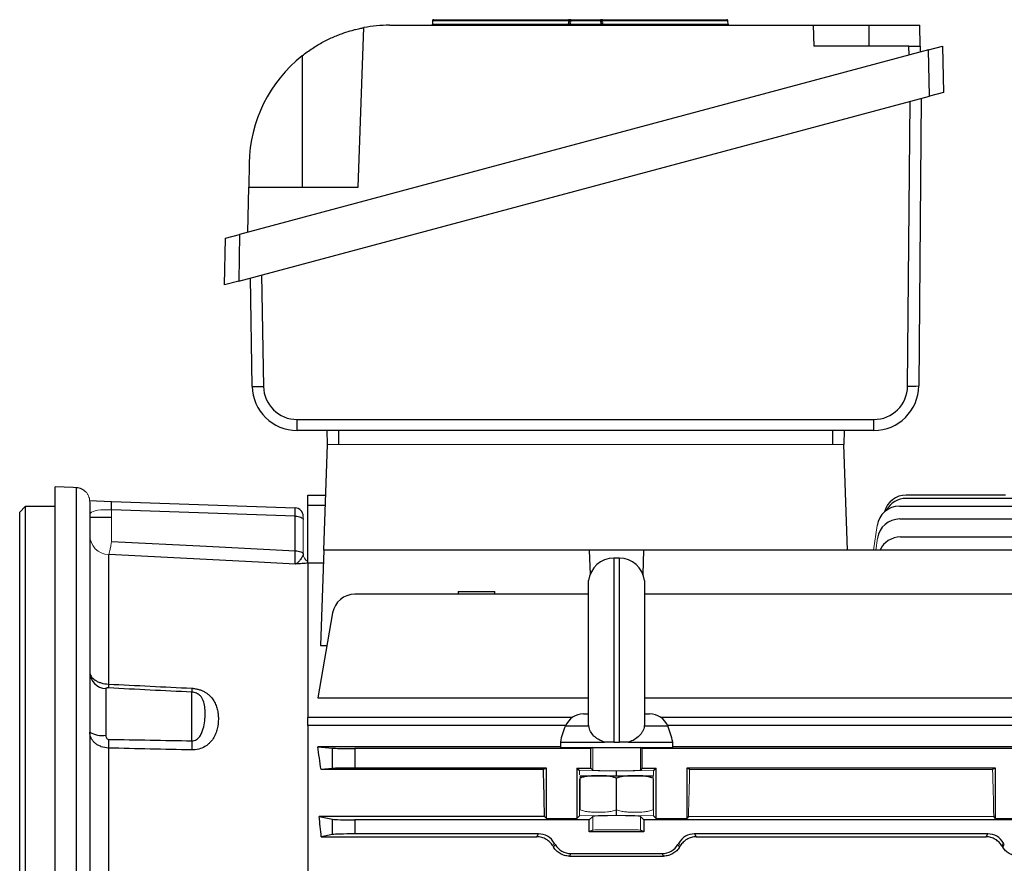
# Model space of a CAD drawing. Units: millimetres. Extents: x -1056 to 676, y -676 to 676.
# Drawn here: x -623 to -447, y 3 to 154 of the extents above; entities that cross this region are included whole.
import ezdxf

# ---------------------------------------------------------------- set-up
doc = ezdxf.new("R2010")
doc.units = ezdxf.units.MM

msp = doc.modelspace()

# ---------------------------------------------------------------- linework, layer by layer
at = {"color": 7, "linetype": 'Continuous', "lineweight": 25}
for p, q in [((-556.73, 152.62), (-481.3, 152.62)), ((-549.06, 153.43), (-549.1, 152.8)), ((-549.1, 152.8), (-524.89, 152.8)), ((-524.85, 153.43), (-549.06, 153.43)), ((-548.86, 153.62), (-524.83, 153.62)), ((-524.51, 152.8), (-524.89, 152.8)), ((-524.67, 153.43), (-524.47, 153.43)), ((-524.51, 152.8), (-519.12, 152.8)), ((-524.51, 152.8), (-524.51, 152.62)), ((-524.47, 153.62), (-519.16, 153.62)), ((-519.16, 153.43), (-524.47, 153.43)), ((-519.16, 153.43), (-518.96, 153.43)), ((-518.75, 152.8), (-519.12, 152.8)), ((-518.83, 153.62), (-496.67, 153.62)), ((-496.47, 153.43), (-518.8, 153.43)), ((-518.75, 152.8), (-496.43, 152.8)), ((-496.43, 152.8), (-496.47, 153.43)), ((-481.3, 152.62), (-481.17, 148.9)), ((-481.3, 152.62), (-471.3, 152.62)), ((-471.3, 152.62), (-462.3, 152.62)), ((-471.3, 148.9), (-471.3, 152.62)), ((-462.24, 148.9), (-462.3, 152.62)), ((-562.3, 123.77), (-561.31, 152.2)), ((-460.72, 148.25), (-583.45, 115.37)), ((-464.23, 148.9), (-481.17, 148.9)), ((-464.21, 147.32), (-464.23, 148.9)), ((-464.23, 148.9), (-462.24, 148.9)), ((-462.24, 148.9), (-462.22, 147.85)), ((-460.72, 148.25), (-458.24, 148.92)), ((-460.58, 140.01), (-460.72, 148.25)), ((-458.24, 148.92), (-458.09, 140.67)), ((-572.3, 147.18), (-572.3, 123.77)), ((-458.09, 140.67), (-460.58, 140.01)), ((-583.6, 107.05), (-460.58, 140.01)), ((-464.47, 88.34), (-464.03, 139.08)), ((-462.03, 139.62), (-462.48, 88.36)), ((-581.73, 128.05), (-581.8, 123.77)), ((-581.94, 115.77), (-581.8, 123.77)), ((-581.8, 123.77), (-562.3, 123.77)), ((-586.11, 106.37), (-585.96, 114.69)), ((-585.96, 114.69), (-583.45, 115.37)), ((-583.45, 115.37), (-583.6, 107.05)), ((-583.6, 107.05), (-586.11, 106.37)), ((-581.19, 88.29), (-581.52, 107.6)), ((-579.52, 108.14), (-579.18, 88.29)), ((-573.18, 82.39), (-470.47, 82.39)), ((-470.48, 80.43), (-573.19, 80.43)), ((-567.77, 77.93), (-567.85, 80.43)), ((-565.8, 80.43), (-565.8, 77.93)), ((-477.8, 77.93), (-477.8, 80.43)), ((-475.75, 80.43), (-475.83, 77.93)), ((-568.46, 59.13), (-567.8, 77.93)), ((-475.14, 59.13), (-475.8, 77.93)), ((-616.3, -85.34), (-616.3, 70.37)), ((-612.51, -30.18), (-612.51, 70.23)), ((-571.3, 67.08), (-571.3, 68.93)), ((-571.3, 68.93), (-568.11, 68.93)), ((-447.05, 68.93), (-464.7, 68.93)), ((-621.6, 66.88), (-622.6, 65.88)), ((-616.3, 66.88), (-621.6, 66.88)), ((-621.6, 66.88), (-621.6, -149.02)), ((-610.23, 67.94), (-606.24, 67.8)), ((-610.1, 67.66), (-610.1, -30.43)), ((-606.24, 67.8), (-573.55, 66.66)), ((-571.3, 56.81), (-571.3, 67.08)), ((-568.18, 67.08), (-571.3, 67.08)), ((-465.93, 66.95), (-380.18, 66.95)), ((-396.6, 68.33), (-464.7, 68.33)), ((-622.6, -148.02), (-622.6, 65.88)), ((-606.24, 64.93), (-610.1, 64.93)), ((-573.55, 65.16), (-606.24, 66.3)), ((-573.55, 59.01), (-573.55, 65.16)), ((-465.85, 64.67), (-380.18, 64.67)), ((-465.74, 61.46), (-380.18, 61.46)), ((-606.78, 58.29), (-606.78, 35.25)), ((-568.46, 59.13), (-569.05, 42.13)), ((-521.17, 59.13), (-568.46, 59.13)), ((-521.17, 59.13), (-521.02, 54.75)), ((-511.43, 59.13), (-521.17, 59.13)), ((-511.58, 54.75), (-511.43, 59.13)), ((-441.17, 59.13), (-511.43, 59.13)), ((-571.3, 56.81), (-571.3, 29.29)), ((-568.54, 56.81), (-571.3, 56.81)), ((-515.8, 57.68), (-516.8, 57.68)), ((-516.8, 57.68), (-516.8, 24.93)), ((-515.8, 24.93), (-515.8, 57.68)), ((-521.27, 27.91), (-521.27, 53.68)), ((-511.33, 53.68), (-511.33, 27.91)), ((-521.27, 51.25), (-562.92, 51.25)), ((-544.49, 51.75), (-544.49, 51.25)), ((-544.49, 51.75), (-537.99, 51.75)), ((-537.99, 51.25), (-537.99, 51.75)), ((-440.89, 51.25), (-511.33, 51.25)), ((-566.86, 47.94), (-569.53, 32.79)), ((-569.05, 42.13), (-567.88, 42.13)), ((-607.26, 34.47), (-607.26, 26.12)), ((-591.94, 25.14), (-591.94, 33.81)), ((-569.53, 32.79), (-521.27, 32.79)), ((-511.33, 32.79), (-374.39, 32.79)), ((-522.19, 29.93), (-521.27, 29.93)), ((-511.33, 29.93), (-510.41, 29.93)), ((-571.3, 27.86), (-571.3, 29.29)), ((-524.21, 29.29), (-571.3, 29.29)), ((-372.8, 29.29), (-508.39, 29.29)), ((-571.3, 27.86), (-571.3, -30.05)), ((-525.38, 27.86), (-571.3, 27.86)), ((-525.41, 27.79), (-521.28, 27.79)), ((-521.28, 27.79), (-521.25, 27.79)), ((-511.32, 27.79), (-511.35, 27.79)), ((-511.32, 27.79), (-507.19, 27.79)), ((-372.8, 27.86), (-507.22, 27.86)), ((-526.3, 24.93), (-526.3, 23.93)), ((-526.3, 24.93), (-518.44, 24.93)), ((-516.8, 24.93), (-515.8, 24.93)), ((-514.16, 24.93), (-506.3, 24.93)), ((-506.3, 23.93), (-506.3, 24.93)), ((-606.78, 23.85), (-606.78, -28.16)), ((-526.3, 24.1), (-569.53, 24.1)), ((-569.53, 24.1), (-566.86, 23.84)), ((-566.86, 20.22), (-566.86, 23.84)), ((-520.89, 23.78), (-562.92, 23.78)), ((-562.92, 23.78), (-562.92, 20.28)), ((-526.3, 23.93), (-506.3, 23.93)), ((-520.59, 23.93), (-520.89, 23.78)), ((-520.89, 20.28), (-520.89, 23.78)), ((-511.71, 23.78), (-512.01, 23.93)), ((-440.89, 23.78), (-511.71, 23.78)), ((-511.71, 20.28), (-511.71, 23.78)), ((-374.39, 24.1), (-506.3, 24.1)), ((-566.86, 20.22), (-568.93, 20.02)), ((-529.33, 20.02), (-568.93, 20.02)), ((-528.8, 20.28), (-562.92, 20.28)), ((-528.8, 20.28), (-529.33, 20.02)), ((-528.8, 11.33), (-528.8, 20.28)), ((-523.35, 20.28), (-522.9, 19.83)), ((-523.35, 20.28), (-520.89, 20.28)), ((-523.35, 20.28), (-523.35, 11.33)), ((-520.55, 19.93), (-520.89, 20.28)), ((-516.3, 18.93), (-516.3, 19.71)), ((-511.71, 20.28), (-512.05, 19.93)), ((-511.71, 20.28), (-509.25, 20.28)), ((-509.7, 19.83), (-509.25, 20.28)), ((-509.25, 11.33), (-509.25, 20.28)), ((-448.8, 20.28), (-503.8, 20.28)), ((-503.8, 20.28), (-503.8, 11.33)), ((-503.27, 20.02), (-503.8, 20.28)), ((-448.8, 20.28), (-449.33, 20.02)), ((-448.8, 11.33), (-448.8, 20.28)), ((-522.79, 18.93), (-516.3, 18.93)), ((-516.3, 18.93), (-509.81, 18.93)), ((-516.3, 12.86), (-516.3, 18.5)), ((-516.3, 11.91), (-516.3, 12.86)), ((-569.27, 11.65), (-566.86, 11.17)), ((-529.12, 11.65), (-569.27, 11.65)), ((-566.86, 8.44), (-566.86, 11.17)), ((-521.17, 11.06), (-562.92, 11.06)), ((-562.92, 11.06), (-562.92, 8.56)), ((-528.8, 11.33), (-529.12, 11.65)), ((-528.8, 11.33), (-523.35, 11.33)), ((-522.9, 11.78), (-523.35, 11.33)), ((-520.55, 11.68), (-521.17, 11.06)), ((-521.17, 8.93), (-521.17, 11.06)), ((-511.43, 11.06), (-512.05, 11.68)), ((-441.17, 11.06), (-511.43, 11.06)), ((-511.43, 11.06), (-511.43, 8.93)), ((-509.25, 11.33), (-509.7, 11.78)), ((-509.25, 11.33), (-503.8, 11.33)), ((-503.48, 11.65), (-503.8, 11.33)), ((-448.8, 11.33), (-449.12, 11.65)), ((-448.8, 11.33), (-443.35, 11.33)), ((-520.55, 9.24), (-521.17, 8.93)), ((-511.43, 8.93), (-521.17, 8.93)), ((-511.43, 8.93), (-512.05, 9.24)), ((-566.86, 8.44), (-568.89, 8.04)), ((-568.89, 8.04), (-530.49, 8.04)), ((-530.2, 8.56), (-562.92, 8.56)), ((-530.49, 8.04), (-530.2, 8.56)), ((-450.2, 8.56), (-502.4, 8.56)), ((-502.4, 8.56), (-502.11, 8.04)), ((-502.11, 8.04), (-450.49, 8.04)), ((-450.49, 8.04), (-450.2, 8.56)), ((-447.38, 6.93), (-447.66, 6.45)), ((-447.52, 6.2), (-447.24, 6.68)), ((-447.24, 6.68), (-447.38, 6.93)), ((-524.42, 5.06), (-524.69, 4.61)), ((-524.69, 4.61), (-507.91, 4.61)), ((-524.42, 5.06), (-508.18, 5.06)), ((-507.91, 4.61), (-508.18, 5.06))]:
    msp.add_line(p, q, dxfattribs=at)
at = {"color": 144, "linetype": 'Continuous', "lineweight": 18}
for p, q in [((-524.71, 152.8), (-524.67, 153.43)), ((-524.47, 153.43), (-524.51, 152.8)), ((-524.47, 153.62), (-524.47, 153.43)), ((-519.16, 153.62), (-519.16, 153.43)), ((-519.12, 152.8), (-519.16, 153.43)), ((-519.12, 152.8), (-519.12, 152.62)), ((-518.96, 153.43), (-518.92, 152.8)), ((-475.8, 77.93), (-567.8, 77.93)), ((-606.24, 66.3), (-606.24, 60.67)), ((-572.1, 65.16), (-572.1, 64.56)), ((-572.1, 64.56), (-572.1, 58.45)), ((-469.89, 63.51), (-470.51, 59.13)), ((-469.81, 61.23), (-470.11, 59.13)), ((-520.55, 19.93), (-520.55, 23.93)), ((-512.05, 19.93), (-512.05, 23.93)), ((-522.9, 19.83), (-516.3, 19.71)), ((-522.9, 19.07), (-522.9, 19.83)), ((-516.3, 19.71), (-509.7, 19.83)), ((-509.7, 18.97), (-509.7, 19.83)), ((-449.33, 20.02), (-503.27, 20.02)), ((-522.9, 11.78), (-522.9, 18.36)), ((-522.8, 12.86), (-522.8, 18.5)), ((-509.8, 12.86), (-509.8, 18.5)), ((-509.7, 11.78), (-509.7, 18.36)), ((-516.3, 11.91), (-522.9, 11.78)), ((-520.55, 9.24), (-520.55, 11.68)), ((-516.3, 11.91), (-509.7, 11.78)), ((-512.05, 9.24), (-512.05, 11.68)), ((-449.12, 11.65), (-503.48, 11.65)), ((-527.38, 6.93), (-527.66, 6.45)), ((-527.52, 6.2), (-527.24, 6.68)), ((-527.24, 6.68), (-527.38, 6.93)), ((-505.36, 6.68), (-505.22, 6.93)), ((-505.36, 6.68), (-505.08, 6.2)), ((-504.94, 6.45), (-505.22, 6.93))]:
    msp.add_line(p, q, dxfattribs=at)
at = {"color": 144, "linetype": 'Continuous', "lineweight": 18, "flags": 128}
for points in [[(-524.89, 152.8), (-524.87, 153.2), (-524.85, 153.43)], [(-518.8, 153.43), (-518.77, 153.03), (-518.75, 152.8)], [(-610.01, 65.73), (-610.09, 66.18), (-610.1, 66.22)]]:
    msp.add_lwpolyline(points, dxfattribs=at)
at = {"color": 7, "linetype": 'Continuous', "lineweight": 25, "flags": 128}
for points in [[(-612.51, 70.23), (-613.1, 70.25), (-616.3, 70.37)], [(-573.55, 65.16), (-573.26, 65.15), (-572.99, 65.11), (-572.74, 65.05), (-572.52, 64.98), (-572.34, 64.89), (-572.21, 64.79), (-572.13, 64.68), (-572.1, 64.56)], [(-606.24, 60.67), (-589.35, 59.81), (-573.55, 59.01)], [(-573.52, 56.63), (-580.09, 56.97), (-606.72, 58.32)], [(-573.55, 59.01), (-573.27, 58.99), (-573, 58.96), (-572.75, 58.9), (-572.53, 58.83), (-572.35, 58.74), (-572.22, 58.65), (-572.13, 58.54), (-572.1, 58.43)]]:
    msp.add_lwpolyline(points, dxfattribs=at)
at = {"color": 7, "linetype": 'Continuous', "lineweight": 25}
for centre, radius, start, end in [((-556.73, 127.62), 25, 90, 100.5437), ((-549.3, 152.82), 0.2, 270, 356), ((-548.86, 153.42), 0.2, 90, 176), ((-524.91, 152.82), 0.2, 270, 356), ((-524.27, 153.48), 0.586, 165.9728, 184.3102), ((-519.12, 153.48), 0.326, 352.4165, 25.9823), ((-496.67, 153.42), 0.2, 4, 90), ((-496.23, 152.82), 0.2, 184, 270), ((-556.73, 127.62), 25, 128.5134, 179), ((-580.2, 118), 29.72, 268.0975, 271.9704), ((-573.19, 88.43), 8, 181, 270), ((-573.18, 88.39), 6, 181, 270), ((-470.48, 88.43), 8, 270, 359.5), ((-470.47, 88.39), 6, 270, 359.5), ((-463.72, 117.91), 29.57, 268.539, 272.397), ((-681.36, 81.91), 108.18, 359.2161, 0.2575), ((-578.65, 81.91), 108.18, 359.2161, 0.2575), ((-464.7, 64.93), 4, 90, 165.0273), ((-619.69, 67.05), 13.47, 356.8027, 3.1973), ((-573.6, 65.16), 1.5, 0, 88), ((-465.93, 62.95), 4, 90, 172), ((-464.7, 64.33), 4, 90, 151.5734), ((-465.85, 60.67), 4, 90, 172), ((-465.74, 57.46), 4, 90, 155.3077), ((-516.8, 53.18), 4.5, 90, 173.6206), ((-515.8, 53.18), 4.5, 6.3794, 90), ((-562.92, 47.25), 4, 90, 170), ((-607.13, 37.43), 2.97, 180.5215, 267.587), ((-598.78, 34.9), 8.01, 177.5333, 182.4667), ((-584.35, 34.16), 7.6, 177.3615, 182.6385), ((-522.19, 26.43), 3.5, 90, 157.0705), ((-510.41, 26.43), 3.5, 22.9295, 90), ((-607.91, 30.15), 4.08, 237.555, 279.2317), ((-511.6, 21.95), 15, 157.0705, 168.5395), ((-521, 21.95), 15, 11.4605, 22.9295), ((-562.08, 24.63), 44.71, 179.002, 180.998), ((-547.16, 24.33), 44.79, 178.9668, 181.0332), ((-522.34, 16.43), 2.54, 100.3085, 100.5306), ((-510.26, 16.43), 2.54, 79.4593, 79.6915)]:
    msp.add_arc(centre, radius, start, end, dxfattribs=at)
at = {"color": 144, "linetype": 'Continuous', "lineweight": 18}
for centre, radius, start, end in [((-525.47, 152.76), 0.575, 345.7095, 4.3878), ((-524.47, 153.42), 0.2, 90, 176), ((-519.16, 153.42), 0.2, 4, 90), ((-518.72, 152.82), 0.2, 184, 270), ((-518.43, 152.76), 0.324, 172.3613, 206.2056), ((-606.62, 61.77), 3.48, 180.2241, 267.2551), ((-570.6, 58.44), 1.5, 180.6803, 242.2483)]:
    msp.add_arc(centre, radius, start, end, dxfattribs=at)
for centre, major_axis, ratio, start_param, end_param in [((-524.51, 152.82), (0.201, 0.014), 0.068246, 3.132003, 4.697933), ((-606.1, 65.3), (4, -0.24), 0.248366, 1.620726, 2.944902), ((-516.3, 19.94), (4.25, 0), 0.034921, 3.176499, 6.248279), ((-500.58, -41.07), (0, 98.5), 0.034921, 0.90183, 1.005974), ((-452.02, -41.07), (0, 98.5), 0.034921, 5.277212, 5.381355), ((-516.3, 11.67), (4.25, 0), 0.034921, 0.034907, 3.106686), ((-516.3, 9.24), (4.25, 0), 0.017455, 0.034907, 3.106686), ((-503.71, -41.07), (-56.93, 98.48), 0.030233, 5.195483, 5.198346), ((-528.89, -41.07), (56.93, 98.48), 0.030233, 1.084839, 1.087703)]:
    msp.add_ellipse(centre, major_axis=major_axis, ratio=ratio, start_param=start_param, end_param=end_param, dxfattribs=at)
at = {"color": 7, "linetype": 'Continuous', "lineweight": 25}
for centre, major_axis, ratio, start_param, end_param in [((-573.6, 64.16), (0.05, 2.5), 0.013722, 5.123148, 6.282994), ((-582.55, -41.07), (0, 98.5), 0.176327, 5.381355, 5.435403), ((-562.92, 23.85), (4, 0), 0.017455, 3.316126, 4.712389), ((-562.92, 20.21), (4, 0), 0.017455, 1.570796, 2.96706), ((-532.02, -41.07), (0, 98.5), 0.034921, 5.277212, 5.381355), ((-583.94, -41.07), (0, 98.5), 0.176327, 5.234376, 5.277212), ((-562.92, 11.2), (4, 0), 0.034921, 3.316126, 4.712389), ((-562.92, 8.42), (4, 0), 0.034921, 1.570796, 2.96706), ((-530.2, 5.31), (-1.63, -2.82), 0.999188, 2.618346, 3.66484), ((-502.4, 5.31), (1.63, -2.82), 0.999188, 2.618346, 3.66484), ((-450.2, 5.31), (-1.63, -2.82), 0.999188, 2.618346, 3.66484), ((-524.42, 8.31), (1.63, 2.82), 0.999188, 2.618346, 3.66484), ((-508.18, 8.31), (-1.63, 2.82), 0.999188, 2.618346, 3.66484), ((-423.71, -41.07), (-56.93, 98.48), 0.030233, 5.195483, 5.198346)]:
    msp.add_ellipse(centre, major_axis=major_axis, ratio=ratio, start_param=start_param, end_param=end_param, dxfattribs=at)
at = {"color": 144, "linetype": 'Continuous', "lineweight": 18}
for points, knots in [([(-524.85, 153.43), (-524.8, 153.44), (-524.75, 153.44), (-524.69, 153.44), (-524.67, 153.44), (-524.67, 153.43)], [0, 0, 0, 0, 0.5, 0.5, 1, 1, 1, 1]), ([(-518.96, 153.43), (-518.97, 153.43), (-518.95, 153.44), (-518.89, 153.44), (-518.84, 153.43), (-518.8, 153.43)], [0, 0, 0, 0, 0.5, 0.5, 1, 1, 1, 1]), ([(-610.75, 69.39), (-610.64, 69.27), (-610.55, 69.14), (-610.39, 68.87), (-610.32, 68.73), (-610.21, 68.43), (-610.17, 68.28), (-610.11, 67.97), (-610.1, 67.81), (-610.1, 67.66)], [0, 0, 0, 0, 0.25, 0.25, 0.5, 0.5, 0.75, 0.75, 1, 1, 1, 1]), ([(-606.72, 58.32), (-606.7, 58.37), (-606.68, 58.45), (-606.62, 58.71), (-606.58, 58.87), (-606.5, 59.29), (-606.45, 59.52), (-606.37, 59.93), (-606.35, 60.07), (-606.31, 60.29), (-606.29, 60.36), (-606.27, 60.51), (-606.25, 60.59), (-606.24, 60.67)], [0, 0, 0, 0, 0.25, 0.25, 0.5, 0.5, 0.75, 0.75, 0.875, 0.875, 0.9375, 0.9375, 1, 1, 1, 1]), ([(-522.8, 18.5), (-522.8, 18.58), (-522.8, 18.93), (-522.8, 18.93), (-522.8, 18.93)], [0, 0, 0, 0, 0.217021, 1, 1, 1, 1]), ([(-509.8, 18.93), (-509.8, 18.93), (-509.8, 18.98), (-509.8, 18.92), (-509.8, 18.62), (-509.8, 18.5)], [0, 0, 0, 0, 0.000659, 0.601593, 1, 1, 1, 1]), ([(-522.8, 12.86), (-522.54, 12.75), (-522.27, 12.67), (-521.74, 12.56), (-521.46, 12.52), (-520.92, 12.47), (-520.65, 12.45), (-520.1, 12.43), (-519.82, 12.43), (-519, 12.43), (-518.46, 12.44), (-517.64, 12.52), (-517.37, 12.56), (-516.83, 12.67), (-516.57, 12.75), (-516.3, 12.86)], [0, 0, 0, 0, 0.125, 0.125, 0.25, 0.25, 0.375, 0.375, 0.5, 0.5, 0.75, 0.75, 0.875, 0.875, 1, 1, 1, 1]), ([(-516.3, 12.86), (-516.04, 12.75), (-515.77, 12.67), (-515.24, 12.56), (-514.96, 12.52), (-514.42, 12.47), (-514.15, 12.45), (-513.6, 12.43), (-513.32, 12.43), (-512.5, 12.43), (-511.96, 12.44), (-511.14, 12.52), (-510.87, 12.56), (-510.33, 12.67), (-510.07, 12.75), (-509.8, 12.86)], [0, 0, 0, 0, 0.125, 0.125, 0.25, 0.25, 0.375, 0.375, 0.5, 0.5, 0.75, 0.75, 0.875, 0.875, 1, 1, 1, 1])]:
    msp.add_open_spline(points, degree=3, knots=knots, dxfattribs=at)
at = {"color": 7, "linetype": 'Continuous', "lineweight": 25}
for points, knots in [([(-524.47, 153.62), (-524.47, 153.62), (-524.51, 153.62), (-524.64, 153.62), (-524.74, 153.62), (-524.83, 153.62)], [0, 0, 0, 0, 0.5, 0.5, 1, 1, 1, 1]), ([(-518.83, 153.62), (-518.92, 153.62), (-519.01, 153.62), (-519.13, 153.62), (-519.16, 153.62), (-519.16, 153.62)], [0, 0, 0, 0, 0.5, 0.5, 1, 1, 1, 1]), ([(-572.3, 147.18), (-571.7, 147.66), (-571.08, 148.1), (-570.14, 148.72), (-569.82, 148.92), (-569.18, 149.3), (-568.85, 149.49), (-567.89, 150), (-567.26, 150.3), (-566.34, 150.7), (-566.04, 150.82), (-565.45, 151.05), (-565.16, 151.16), (-564.34, 151.44), (-563.84, 151.59), (-563.17, 151.78), (-562.96, 151.83), (-562.58, 151.92), (-562.41, 151.97), (-562.1, 152.04), (-561.96, 152.06), (-561.73, 152.11), (-561.63, 152.13), (-561.39, 152.18), (-561.31, 152.2), (-561.31, 152.2)], [0, 0, 0, 0, 0.125, 0.125, 0.1875, 0.1875, 0.25, 0.25, 0.375, 0.375, 0.4375, 0.4375, 0.5, 0.5, 0.625, 0.625, 0.6875, 0.6875, 0.75, 0.75, 0.8125, 0.8125, 0.875, 0.875, 1, 1, 1, 1]), ([(-610.75, 69.39), (-610.86, 69.51), (-610.98, 69.63), (-611.25, 69.83), (-611.39, 69.92), (-611.69, 70.06), (-611.85, 70.12), (-612.17, 70.2), (-612.34, 70.22), (-612.51, 70.23)], [0, 0, 0, 0, 0.25, 0.25, 0.5, 0.5, 0.75, 0.75, 1, 1, 1, 1]), ([(-573.52, 56.63), (-573.52, 56.66), (-573.52, 56.69), (-573.52, 56.78), (-573.52, 56.83), (-573.52, 57.02), (-573.52, 57.19), (-573.53, 57.61), (-573.53, 57.85), (-573.54, 58.25), (-573.54, 58.4), (-573.54, 58.7), (-573.55, 58.85), (-573.55, 59.01)], [0, 0, 0, 0, 0.125, 0.125, 0.25, 0.25, 0.5, 0.5, 0.75, 0.75, 0.875, 0.875, 1, 1, 1, 1]), ([(-572.1, 58.43), (-572.11, 58.26), (-572.2, 58.07), (-572.42, 57.69), (-572.55, 57.5), (-572.82, 57.15), (-572.96, 57), (-573.17, 56.82), (-573.24, 56.77), (-573.38, 56.69), (-573.45, 56.66), (-573.52, 56.63)], [0, 0, 0, 0, 0.25, 0.25, 0.5, 0.5, 0.75, 0.75, 0.875, 0.875, 1, 1, 1, 1]), ([(-571.3, 56.8), (-571.44, 56.78), (-571.59, 56.76), (-571.93, 56.73), (-572.11, 56.72), (-572.69, 56.68), (-573.1, 56.66), (-573.52, 56.63)], [0, 0, 0, 0, 0.25, 0.25, 0.5, 0.5, 1, 1, 1, 1]), ([(-610.1, 37.41), (-610.1, 37.28), (-610.08, 37.15), (-610, 36.89), (-609.94, 36.76), (-609.7, 36.39), (-609.46, 36.16), (-609.01, 35.85), (-608.84, 35.76), (-608.48, 35.59), (-608.29, 35.52), (-607.68, 35.34), (-607.23, 35.27), (-606.78, 35.25)], [0, 0, 0, 0, 0.125, 0.125, 0.25, 0.25, 0.5, 0.5, 0.625, 0.625, 0.75, 0.75, 1, 1, 1, 1]), ([(-606.78, 34.56), (-606.86, 34.56), (-606.94, 34.56), (-607.07, 34.56), (-607.12, 34.55), (-607.19, 34.53), (-607.22, 34.52), (-607.25, 34.5), (-607.26, 34.48), (-607.26, 34.47)], [0, 0, 0, 0, 0.25, 0.25, 0.5, 0.5, 0.75, 0.75, 1, 1, 1, 1]), ([(-591.94, 34.51), (-591.73, 34.5), (-591.52, 34.47), (-591.11, 34.4), (-590.91, 34.36), (-590.52, 34.24), (-590.33, 34.17), (-589.97, 34.02), (-589.79, 33.93), (-589.47, 33.75), (-589.32, 33.64), (-589.03, 33.43), (-588.9, 33.32), (-588.53, 32.97), (-588.32, 32.72), (-587.97, 32.19), (-587.82, 31.92), (-587.58, 31.37), (-587.49, 31.09), (-587.35, 30.51), (-587.3, 30.22), (-587.23, 29.64), (-587.21, 29.35), (-587.21, 28.47), (-587.28, 27.88), (-587.49, 26.99), (-587.59, 26.69), (-587.82, 26.11), (-587.97, 25.83), (-588.32, 25.28), (-588.53, 25.01), (-588.9, 24.65), (-589.03, 24.53), (-589.32, 24.31), (-589.47, 24.21), (-589.96, 23.92), (-590.32, 23.77), (-591.11, 23.56), (-591.52, 23.51), (-591.94, 23.52)], [0, 0, 0, 0, 0.03125, 0.03125, 0.0625, 0.0625, 0.09375, 0.09375, 0.125, 0.125, 0.15625, 0.15625, 0.1875, 0.1875, 0.25, 0.25, 0.3125, 0.3125, 0.375, 0.375, 0.4375, 0.4375, 0.5, 0.5, 0.625, 0.625, 0.6875, 0.6875, 0.75, 0.75, 0.8125, 0.8125, 0.84375, 0.84375, 0.875, 0.875, 0.9375, 0.9375, 1, 1, 1, 1]), ([(-591.94, 25.14), (-591.79, 25.13), (-591.64, 25.15), (-591.36, 25.24), (-591.23, 25.3), (-590.87, 25.52), (-590.68, 25.72), (-590.37, 26.15), (-590.25, 26.38), (-590.05, 26.84), (-589.97, 27.08), (-589.78, 27.78), (-589.7, 28.26), (-589.6, 29.17), (-589.58, 29.6), (-589.58, 30.44), (-589.6, 30.84), (-589.7, 31.6), (-589.77, 31.96), (-589.97, 32.47), (-590.05, 32.63), (-590.25, 32.94), (-590.37, 33.1), (-590.61, 33.31), (-590.69, 33.38), (-590.88, 33.5), (-590.99, 33.56), (-591.23, 33.67), (-591.36, 33.71), (-591.64, 33.78), (-591.79, 33.8), (-591.94, 33.81)], [0, 0, 0, 0, 0.03125, 0.03125, 0.0625, 0.0625, 0.125, 0.125, 0.1875, 0.1875, 0.25, 0.25, 0.375, 0.375, 0.5, 0.5, 0.625, 0.625, 0.75, 0.75, 0.8125, 0.8125, 0.875, 0.875, 0.90625, 0.90625, 0.9375, 0.9375, 0.96875, 0.96875, 1, 1, 1, 1]), ([(-606.78, 23.85), (-607.23, 23.87), (-607.68, 23.95), (-608.29, 24.18), (-608.48, 24.27), (-608.84, 24.48), (-609.01, 24.6), (-609.31, 24.86), (-609.44, 25), (-609.68, 25.31), (-609.78, 25.47), (-610.02, 25.97), (-610.1, 26.34), (-610.1, 26.71)], [0, 0, 0, 0, 0.25, 0.25, 0.375, 0.375, 0.5, 0.5, 0.625, 0.625, 0.75, 0.75, 1, 1, 1, 1]), ([(-518.44, 24.93), (-518.81, 25.03), (-519.15, 25.18), (-519.63, 25.45), (-519.78, 25.55), (-520.07, 25.77), (-520.2, 25.88), (-520.57, 26.25), (-520.78, 26.53), (-521.09, 27.13), (-521.2, 27.45), (-521.25, 27.79)], [0, 0, 0, 0, 0.25, 0.25, 0.375, 0.375, 0.5, 0.5, 0.75, 0.75, 1, 1, 1, 1]), ([(-511.35, 27.79), (-511.4, 27.45), (-511.51, 27.14), (-511.74, 26.68), (-511.84, 26.54), (-512.04, 26.26), (-512.15, 26.13), (-512.52, 25.76), (-512.81, 25.54), (-513.44, 25.18), (-513.79, 25.03), (-514.16, 24.93)], [0, 0, 0, 0, 0.25, 0.25, 0.375, 0.375, 0.5, 0.5, 0.75, 0.75, 1, 1, 1, 1]), ([(-607.26, 26.12), (-607.26, 26.04), (-607.25, 25.97), (-607.22, 25.82), (-607.19, 25.74), (-607.12, 25.6), (-607.07, 25.54), (-606.94, 25.44), (-606.86, 25.41), (-606.78, 25.41)], [0, 0, 0, 0, 0.25, 0.25, 0.5, 0.5, 0.75, 0.75, 1, 1, 1, 1]), ([(-516.8, 24.93), (-517.1, 24.93), (-517.38, 24.93), (-517.94, 24.93), (-518.2, 24.93), (-518.44, 24.93)], [0, 0, 0, 0, 0.5, 0.5, 1, 1, 1, 1]), ([(-514.16, 24.93), (-514.4, 24.93), (-514.66, 24.93), (-515.22, 24.93), (-515.51, 24.93), (-515.8, 24.93)], [0, 0, 0, 0, 0.5, 0.5, 1, 1, 1, 1]), ([(-516.3, 18.5), (-516.56, 18.61), (-516.83, 18.68), (-517.36, 18.8), (-517.64, 18.83), (-518.18, 18.89), (-518.45, 18.9), (-519, 18.92), (-519.28, 18.93), (-520.1, 18.93), (-520.64, 18.91), (-521.46, 18.84), (-521.73, 18.8), (-522.27, 18.69), (-522.53, 18.61), (-522.8, 18.5)], [0, 0, 0, 0, 0.125, 0.125, 0.25, 0.25, 0.375, 0.375, 0.5, 0.5, 0.75, 0.75, 0.875, 0.875, 1, 1, 1, 1]), ([(-509.8, 18.5), (-510.06, 18.61), (-510.33, 18.68), (-510.86, 18.8), (-511.14, 18.83), (-511.68, 18.89), (-511.95, 18.9), (-512.5, 18.92), (-512.78, 18.93), (-513.6, 18.93), (-514.14, 18.91), (-514.96, 18.84), (-515.23, 18.8), (-515.77, 18.69), (-516.03, 18.61), (-516.3, 18.5)], [0, 0, 0, 0, 0.125, 0.125, 0.25, 0.25, 0.375, 0.375, 0.5, 0.5, 0.75, 0.75, 0.875, 0.875, 1, 1, 1, 1]), ([(-527.66, 6.45), (-527.8, 6.68), (-527.97, 6.89), (-528.26, 7.18), (-528.37, 7.27), (-528.59, 7.44), (-528.71, 7.52), (-528.95, 7.66), (-529.08, 7.73), (-529.34, 7.84), (-529.48, 7.89), (-529.91, 8), (-530.2, 8.04), (-530.49, 8.04)], [0, 0, 0, 0, 0.25, 0.25, 0.375, 0.375, 0.5, 0.5, 0.625, 0.625, 0.75, 0.75, 1, 1, 1, 1]), ([(-502.11, 8.04), (-502.4, 8.04), (-502.69, 8), (-503.12, 7.89), (-503.26, 7.84), (-503.52, 7.73), (-503.65, 7.66), (-503.89, 7.52), (-504.01, 7.44), (-504.23, 7.27), (-504.34, 7.18), (-504.63, 6.89), (-504.8, 6.68), (-504.94, 6.45)], [0, 0, 0, 0, 0.25, 0.25, 0.375, 0.375, 0.5, 0.5, 0.625, 0.625, 0.75, 0.75, 1, 1, 1, 1]), ([(-447.66, 6.45), (-447.8, 6.68), (-447.97, 6.89), (-448.26, 7.18), (-448.37, 7.27), (-448.59, 7.44), (-448.71, 7.52), (-448.95, 7.66), (-449.08, 7.73), (-449.34, 7.84), (-449.48, 7.89), (-449.91, 8), (-450.2, 8.04), (-450.49, 8.04)], [0, 0, 0, 0, 0.25, 0.25, 0.375, 0.375, 0.5, 0.5, 0.625, 0.625, 0.75, 0.75, 1, 1, 1, 1]), ([(-524.69, 4.61), (-524.98, 4.61), (-525.27, 4.65), (-525.69, 4.76), (-525.83, 4.81), (-526.1, 4.92), (-526.23, 4.98), (-526.47, 5.13), (-526.59, 5.2), (-526.81, 5.37), (-526.92, 5.47), (-527.21, 5.76), (-527.38, 5.97), (-527.52, 6.2)], [0, 0, 0, 0, 0.25, 0.25, 0.375, 0.375, 0.5, 0.5, 0.625, 0.625, 0.75, 0.75, 1, 1, 1, 1]), ([(-505.08, 6.2), (-505.22, 5.97), (-505.39, 5.76), (-505.68, 5.47), (-505.79, 5.37), (-506.01, 5.2), (-506.13, 5.13), (-506.37, 4.98), (-506.5, 4.92), (-506.77, 4.81), (-506.91, 4.76), (-507.33, 4.65), (-507.62, 4.61), (-507.91, 4.61)], [0, 0, 0, 0, 0.25, 0.25, 0.375, 0.375, 0.5, 0.5, 0.625, 0.625, 0.75, 0.75, 1, 1, 1, 1]), ([(-444.69, 4.61), (-444.98, 4.61), (-445.27, 4.65), (-445.69, 4.76), (-445.83, 4.81), (-446.1, 4.92), (-446.23, 4.98), (-446.47, 5.13), (-446.59, 5.2), (-446.81, 5.37), (-446.92, 5.47), (-447.21, 5.76), (-447.38, 5.97), (-447.52, 6.2)], [0, 0, 0, 0, 0.25, 0.25, 0.375, 0.375, 0.5, 0.5, 0.625, 0.625, 0.75, 0.75, 1, 1, 1, 1])]:
    msp.add_open_spline(points, degree=3, knots=knots, dxfattribs=at)
at = {"color": 144, "linetype": 'Continuous', "lineweight": 18}
for points in [[(-606.72, 58.32), (-606.76, 58.31), (-606.78, 58.3), (-606.78, 58.29)], [(-572.1, 58.43), (-572.1, 58.43), (-572.1, 58.44), (-572.1, 58.45)]]:
    msp.add_open_spline(points, degree=3, dxfattribs=at)
at = {"color": 7, "linetype": 'Continuous', "lineweight": 25}
for points in [[(-606.78, 35.25), (-601.84, 35), (-596.89, 34.76), (-591.94, 34.51)], [(-591.94, 33.81), (-596.89, 34.06), (-601.84, 34.31), (-606.78, 34.56)], [(-521.25, 27.79), (-521.26, 27.83), (-521.27, 27.87), (-521.27, 27.91)], [(-511.33, 27.91), (-511.33, 27.87), (-511.34, 27.83), (-511.35, 27.79)], [(-606.78, 25.41), (-601.84, 25.32), (-596.89, 25.23), (-591.94, 25.14)], [(-591.94, 23.52), (-596.89, 23.63), (-601.84, 23.74), (-606.78, 23.85)]]:
    msp.add_open_spline(points, degree=3, dxfattribs=at)

doc.saveas('drawing.dxf')
